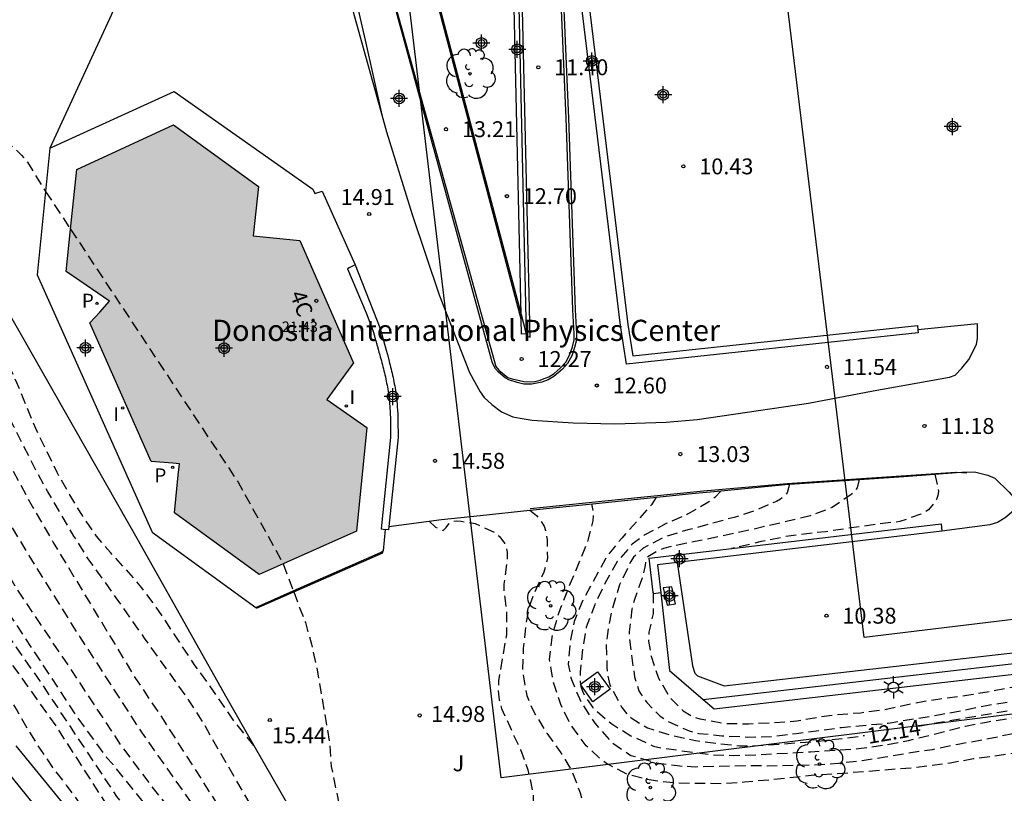
# Model space of a CAD drawing. Units: metres. Extents: x 579943 to 580298, y 4795040 to 4795291.
# Drawn here: x 580209 to 580256, y 4795186 to 4795223 of the extents above; entities that cross this region are included whole.
import ezdxf
from ezdxf.enums import TextEntityAlignment as Align

# ---------------------------------------------------------------- set-up
doc = ezdxf.new("R2010")
doc.units = ezdxf.units.M
doc.header["$MEASUREMENT"] = 0
doc.linetypes.add('TRAZOS_NORMALES', pattern=[0.75, 0.5, -0.25])
for name, color, linetype in [('020194', 31, 'TRAZOS_NORMALES'), ('020195', 30, 'TRAZOS_NORMALES'), ('020204', 9, 'Continuous'), ('020307', 24, 'Continuous'), ('020308', 9, 'Continuous'), ('050110', 4, 'Continuous'), ('060108', 9, 'Continuous'), ('060119', 9, 'Continuous'), ('060124', 9, 'Continuous'), ('060130', 9, 'Continuous'), ('060134', 9, 'Continuous'), ('060144', 9, 'Continuous'), ('060145', 9, 'Continuous'), ('070105', 6, 'Continuous'), ('070108', 9, 'Continuous'), ('080201', 9, 'Continuous'), ('080202', 9, 'Continuous'), ('080303', 9, 'Continuous'), ('080304', 9, 'Continuous'), ('080306', 9, 'Continuous'), ('080308', 9, 'Continuous'), ('100105', 3, 'Continuous'), ('100202', 3, 'Continuous'), ('100302', 7, 'Continuous'), ('120101', 1, 'Continuous'), ('210102', 4, 'Continuous'), ('210201', 9, 'Continuous'), ('210301', 9, 'Continuous'), ('250203', 9, 'Continuous'), ('270204', 9, 'Continuous'), ('270304', 9, 'Continuous'), ('990501', 21, 'Continuous'), ('C_Edificios', 5, 'Continuous'), ('C_Proyectos', 3, 'Continuous'), ('Centroides', 1, 'Continuous')]:
    doc.layers.add(name, color=color, linetype=linetype)
doc.layers.add('080111', color=7, linetype='Continuous', lineweight=30)
doc.layers.add('120108', color=7, linetype='Continuous', lineweight=30)
doc.styles.add('ARIAL', font='arial.ttf', dxfattribs={"height": 1})
doc.styles.add('ARIALI', font='ariali.ttf', dxfattribs={"height": 1})
doc.styles.add('ROMANS', font='romans__.ttf', dxfattribs={"height": 1})
doc.styles.get("Standard").update_dxf_attribs({"font": 'arial.ttf'})

# ---------------------------------------------------------------- blocks, each defined once
blk = doc.blocks.new('COTAPU')
blk.add_circle((0, 0), 0.075)
blk = doc.blocks.new('PLUVI1')
blk.add_circle((0, 0), 0.055)
blk = doc.blocks.new('ARBOL')
blk.add_circle((0, 0), 0.0587)
for centre, radius, start, end in [((-0.28, 0.855), 0.3, 359.2878, 173.6078), ((0.097, 0.97), 0.21, 23.1565, 160.4665), ((0.438, 0.881), 0.24, 301.578, 139.328), ((-0.564, 0.381), 0.532, 92.28, 254.58), ((0.656, 0.288), 0.443, 319.8556, 114.7656), ((-0.091, 0.321), 0.12, 119.14, 310.56), ((0.819, -0.249), 0.383, 235.5275, 62.0275), ((-0.556, -0.339), 0.555, 142.64, 266.54), ((-0.039, -0.384), 0.21, 189.64, 323.88), ((-0.301, -0.676), 0.45, 213.78, 295.32), ((0.299, -0.624), 0.532, 224.67, 0.24)]:
    blk.add_arc(centre, radius, start, end)
blk = doc.blocks.new('FAROLJ')
for p, q in [((0, 0.248), (0, 0.528)), ((-0.215, 0.124), (-0.458, 0.264)), ((0.215, 0.124), (0.458, 0.264)), ((-0.215, -0.124), (-0.458, -0.264)), ((0, -0.248), (0, -0.528)), ((0.215, -0.124), (0.458, -0.264))]:
    blk.add_line(p, q)
blk.add_circle((0, 0), 0.248)
blk = doc.blocks.new('PUNTO')
blk.add_circle((0, 0), 0.075)
blk = doc.blocks.new('REIND')
blk.add_circle((0, 0), 0.055)
blk = doc.blocks.new('BloquePortal')
blk.add_circle((0, 0), 0.075)
at = {"flags": 5}
blk.add_attdef('INDICE', text='', height=0.75, dxfattribs=at).set_placement((0, 0), align=Align.MIDDLE_CENTER)
blk = doc.blocks.new('Centroide')
for points in [[(0.402, 0), (-0.402, 0)], [(0, -0.402), (0, 0.402)]]:
    blk.add_lwpolyline(points)
for radius in [0.256, 0.159]:
    blk.add_circle((0, 0), radius)

msp = doc.modelspace()

# ---------------------------------------------------------------- hatches: boundary and pattern name
at = {"layer": '990501'}
msp.add_hatch(color=256, dxfattribs=at).paths.add_polyline_path([(580222.392, 4795212.149), (580221.293, 4795212.264), (580220.194, 4795212.379), (580220.443, 4795214.699), (580216.43, 4795217.619), (580211.858, 4795215.514), (580211.362, 4795210.683), (580211.999, 4795210.246), (580213.407, 4795209.28), (580212.941, 4795208.774), (580212.475, 4795208.267), (580215.368, 4795201.712), (580216.393, 4795201.635), (580216.548, 4795201.623), (580216.703, 4795201.612), (580216.647, 4795201.062), (580216.468, 4795199.295), (580220.475, 4795196.369), (580225.062, 4795198.431), (580225.554, 4795203.317), (580223.664, 4795204.637), (580224.919, 4795206.37), (580224.894, 4795206.431)], flags=0)

# ---------------------------------------------------------------- linework, layer by layer
at = {"layer": '020194', "flags": 128}
for points, elevation in [([(580220.221, 4795188.303), (580219.312, 4795189.424), (580218.075, 4795191.229), (580217.451, 4795192.066), (580215.608, 4795194.85), (580214.935, 4795195.746), (580214.203, 4795196.599), (580213.447, 4795197.41), (580212.795, 4795198.187), (580212.124, 4795199.16), (580211.528, 4795200.134), (580210.932, 4795201.194), (580209.926, 4795203.273), (580209.047, 4795205.406), (580208.556, 4795206.46), (580208.001, 4795207.458), (580205.551, 4795212.414), (580204.731, 4795213.663), (580204.124, 4795214.341), (580203.232, 4795215.09), (580202.154, 4795215.86), (580201.37, 4795216.227), (580197.598, 4795217.54), (580194.758, 4795218.693), (580190.962, 4795220.948), (580185.706, 4795223.674), (580183.96, 4795224.526), (580177.616, 4795227.287), (580175.352, 4795228.293), (580171.632, 4795229.727), (580168.853, 4795230.776), (580162.71, 4795232.831), (580161.758, 4795233.097), (580159.322, 4795233.467), (580158.853, 4795233.5), (580153.4, 4795233.389), (580151.638, 4795233.372), (580151.206, 4795233.478), (580151.01, 4795233.566), (580150.81, 4795233.678), (580150.562, 4795233.863), (580149.918, 4795234.988), (580149.615, 4795236.805), (580149.586, 4795237.287), (580149.641, 4795239.268), (580149.692, 4795243.711), (580149.643, 4795244.661), (580149.559, 4795245.497)], 15.64), ([(580227.177, 4795174.983), (580225.928, 4795176.788), (580223.803, 4795179.643), (580222.569, 4795181.466), (580221.359, 4795183.449), (580220.114, 4795185.42), (580218.408, 4795188.348), (580217.828, 4795189.389), (580217.237, 4795190.321), (580215.056, 4795193.377), (580213.721, 4795195.28), (580212.387, 4795197.139), (580211.727, 4795198.193), (580210.477, 4795200.31), (580209.951, 4795201.27), (580208.902, 4795203.337), (580208.365, 4795204.35), (580207.372, 4795206.176), (580205.142, 4795210.353), (580203.542, 4795212.823), (580202.96, 4795213.55), (580202.63, 4795213.881), (580202.277, 4795214.197), (580201.901, 4795214.492), (580201.076, 4795215.01), (580200.644, 4795215.245), (580193.868, 4795218.24), (580188.644, 4795221.127), (580185.568, 4795222.729), (580183.81, 4795223.575), (580181.267, 4795225.069), (580180.388, 4795225.459), (580179.473, 4795225.832), (580175.864, 4795227.425), (580173.886, 4795228.254), (580170.679, 4795229.507), (580168.86, 4795230.192), (580165.103, 4795231.445), (580163.242, 4795232.042), (580160.351, 4795232.671), (580159.386, 4795232.766), (580157.403, 4795232.789), (580153.502, 4795232.755), (580150.576, 4795232.417), (580150.308, 4795232.439), (580150.07, 4795232.48), (580149.692, 4795232.693), (580149.415, 4795233.121), (580149.037, 4795234.608), (580148.735, 4795236.094), (580148.609, 4795241.888), (580148.326, 4795245.166)], 16.14), ([(580147.229, 4795244.872), (580147.343, 4795243.705), (580147.362, 4795242.779), (580147.321, 4795242.3), (580147.336, 4795239.669), (580147.695, 4795235.199), (580147.766, 4795234.735), (580147.863, 4795234.281), (580148.349, 4795232.791), (580148.59, 4795232.449), (580149.062, 4795231.933), (580149.446, 4795231.74), (580149.638, 4795231.675), (580149.855, 4795231.628), (580150.063, 4795231.636), (580152.243, 4795232.073), (580153.604, 4795232.121), (580158.033, 4795232.112), (580159.987, 4795232.037), (580161.439, 4795231.762), (580163.389, 4795231.36), (580165.69, 4795230.669), (580168.929, 4795229.588), (580170.76, 4795228.89), (580174.395, 4795227.432), (580178.932, 4795225.426), (580179.877, 4795225.029), (580184.957, 4795222.018), (580185.355, 4795221.843), (580194.149, 4795217.16), (580196.371, 4795216.046), (580197.672, 4795215.337), (580198.891, 4795214.518), (580201.218, 4795212.672), (580201.924, 4795211.976), (580203.819, 4795209.673), (580205.249, 4795207.659), (580206.253, 4795206.005), (580209.751, 4795199.608), (580210.749, 4795197.892), (580214.608, 4795191.511), (580215.694, 4795189.894), (580218.931, 4795184.852), (580221.001, 4795181.48), (580221.476, 4795180.643), (580222.83, 4795178.622), (580224.619, 4795176.294), (580226.51, 4795173.982), (580226.785, 4795173.598), (580227.181, 4795172.972), (580228.464, 4795170.591), (580228.696, 4795170.19), (580228.971, 4795169.766), (580229.883, 4795168.735)], 16.64), ([(580203.536, 4795217.722), (580204.323, 4795218.098), (580204.531, 4795218.145), (580204.753, 4795218.151), (580204.955, 4795218.131), (580205.169, 4795218.076), (580206.138, 4795217.664), (580207.452, 4795217.398), (580208.068, 4795217.184), (580208.252, 4795217.075), (580208.44, 4795216.934), (580209.258, 4795216.191), (580209.532, 4795215.847), (580210.308, 4795214.591), (580210.386, 4795214.474)], 15.14), ([(580239.08, 4795195.519), (580239.074, 4795194.53), (580238.866, 4795193.65), (580238.852, 4795193.22), (580238.972, 4795192.527), (580239.325, 4795191.48), (580239.84, 4795190.584), (580240.489, 4795189.935), (580240.856, 4795189.708), (580241.281, 4795189.553), (580242.461, 4795189.348), (580243.577, 4795189.324), (580244.78, 4795189.383), (580245.862, 4795189.463), (580247.015, 4795189.663), (580247.718, 4795189.754), (580248.879, 4795189.85), (580249.975, 4795189.99), (580251.798, 4795190.385), (580253.977, 4795190.693), (580255.155, 4795190.89), (580256.202, 4795191.094), (580257.281, 4795191.251), (580259.565, 4795191.506), (580260.226, 4795191.625), (580261.528, 4795191.657), (580262.679, 4795191.727), (580264.997, 4795192.045), (580266.12, 4795192.246), (580267.569, 4795192.397), (580269.687, 4795192.706), (580270.827, 4795192.904), (580271.82, 4795193.107), (580272.999, 4795193.351), (580273.207, 4795193.427), (580274.217, 4795193.923), (580274.379, 4795194.068), (580274.52, 4795194.229), (580275.128, 4795195.088), (580275.73, 4795196.084), (580276.308, 4795197.09), (580276.904, 4795197.985), (580277.375, 4795198.656), (580278.101, 4795199.47), (580279.499, 4795201.241), (580280.226, 4795202.107), (580281.046, 4795202.979), (580281.789, 4795203.822), (580282.442, 4795204.745), (580283.053, 4795205.662), (580284.31, 4795207.694), (580284.933, 4795208.616), (580286.362, 4795210.399), (580287.089, 4795211.146), (580287.927, 4795211.906), (580288.724, 4795212.721), (580289.484, 4795213.527), (580290.114, 4795214.438), (580290.885, 4795215.265)], 11.14), ([(580210.386, 4795214.474), (580211.568, 4795212.687)], 15.14), ([(580194.942, 4795213.438), (580195.74, 4795213.137), (580198.321, 4795211.802), (580198.723, 4795211.537), (580199.383, 4795210.854), (580201.382, 4795208.106), (580204.74, 4795203.113), (580205.63, 4795201.728), (580206.804, 4795199.578), (580209.007, 4795195.713), (580211.505, 4795192), (580213.931, 4795188.323), (580215.408, 4795186.35), (580217.841, 4795183.278), (580219.099, 4795181.725), (580219.659, 4795180.929), (580220.271, 4795179.585), (580220.506, 4795179.207), (580223.022, 4795176.218), (580225.957, 4795171.633), (580227.817, 4795169.275), (580228.56, 4795168.316), (580229.291, 4795167.33), (580230.085, 4795166.398), (580230.859, 4795165.505), (580231.608, 4795164.741), (580232.516, 4795164.041), (580233.568, 4795163.591), (580234.709, 4795163.276), (580235.914, 4795162.986), (580238, 4795162.521), (580240.051, 4795162.169), (580241.138, 4795162.027), (580243.206, 4795161.863), (580246.416, 4795161.744), (580247.438, 4795161.749), (580248.599, 4795161.788), (580249.729, 4795161.782), (580250.97, 4795161.882), (580251.998, 4795161.987), (580253.025, 4795162.135), (580254.034, 4795162.236), (580256.424, 4795162.428), (580257.508, 4795162.53), (580259.855, 4795162.834), (580262.071, 4795163.319), (580263.147, 4795163.607), (580264.136, 4795163.918), (580264.277, 4795163.939)], 17.64), ([(580193.978, 4795212.946), (580195.89, 4795212.145), (580197.353, 4795211.272), (580198.557, 4795210.303), (580199.713, 4795208.981), (580200.479, 4795207.791), (580201.271, 4795206.691), (580203.922, 4795202.402), (580204.947, 4795200.832), (580205.424, 4795199.957), (580208.318, 4795195.039), (580211.297, 4795190.523), (580211.835, 4795189.685), (580213.27, 4795187.735), (580213.555, 4795187.41), (580217.584, 4795182.412), (580218.737, 4795180.827), (580218.975, 4795180.433), (580219.418, 4795179.566), (580219.931, 4795178.789), (580221.604, 4795177.008), (580222.069, 4795176.444), (580223.339, 4795174.337), (580224.772, 4795172.313), (580226.61, 4795169.995), (580227.162, 4795169.35), (580228.637, 4795167.479), (580229.439, 4795166.591), (580230.191, 4795165.701), (580230.992, 4795164.798), (580231.816, 4795164.087), (580232.772, 4795163.495), (580233.895, 4795162.97), (580234.929, 4795162.639), (580236.021, 4795162.366), (580237.067, 4795162.131), (580238.101, 4795161.928), (580240.29, 4795161.439), (580241.391, 4795161.257), (580242.583, 4795161.094), (580243.745, 4795161.037), (580247.056, 4795160.916), (580249.421, 4795160.911), (580250.483, 4795160.94), (580251.617, 4795161.017), (580253.793, 4795161.241), (580254.957, 4795161.384), (580257.25, 4795161.612), (580258.388, 4795161.607), (580258.796, 4795161.49), (580258.834, 4795161.43)], 18.14), ([(580192.951, 4795212.421), (580194.07, 4795211.598), (580197.43, 4795209.558), (580197.802, 4795209.273), (580198.135, 4795208.935), (580198.43, 4795208.558), (580201.337, 4795203.326), (580203.759, 4795199.187), (580210.905, 4795189.179), (580214.414, 4795183.703), (580215.078, 4795182.876), (580215.706, 4795181.99), (580216.443, 4795181.066), (580217.149, 4795180.212), (580218.537, 4795178.426), (580219.998, 4795176.61), (580221.455, 4795174.606), (580222.196, 4795173.637), (580222.893, 4795172.689), (580225.369, 4795169.07), (580226.751, 4795167.305), (580227.469, 4795166.455), (580227.57, 4795166.276), (580227.797, 4795165.712), (580227.796, 4795165.71)], 19.14), ([(580193.47, 4795212.686), (580194.46, 4795212.002), (580197.019, 4795210.452), (580197.419, 4795210.163), (580198.533, 4795209.211), (580198.863, 4795208.869), (580199.449, 4795208.117), (580201.435, 4795204.661), (580202.484, 4795203.037), (580204.09, 4795200.342), (580206.159, 4795196.955), (580210.153, 4795191.289), (580213.742, 4795185.889), (580216.787, 4795182.032), (580218.246, 4795180.096), (580218.77, 4795179.293), (580219.972, 4795177.719), (580220.801, 4795176.809), (580224.187, 4795171.984), (580225.677, 4795170.013), (580226.295, 4795169.349), (580227.405, 4795167.899), (580228.753, 4795166.178), (580229.535, 4795165.297), (580230.35, 4795164.493), (580231.192, 4795163.794), (580231.578, 4795163.549), (580232.603, 4795163.094), (580234.719, 4795162.322), (580236.952, 4795161.405), (580237.782, 4795161.107), (580238.434, 4795160.944), (580239.554, 4795160.772), (580240.651, 4795160.632), (580241.814, 4795160.524), (580242.831, 4795160.348), (580242.937, 4795160.167)], 18.64), ([(580211.568, 4795212.687), (580219.472, 4795200.739), (580221.551, 4795196.996), (580221.598, 4795196.873)], 15.14), ([(580248.792, 4795200.864), (580248.705, 4795200.47), (580248.571, 4795200.301), (580248.426, 4795200.155), (580247.531, 4795199.539), (580246.481, 4795199.152), (580245.423, 4795198.889), (580243.31, 4795198.405), (580242.156, 4795198.155), (580239.972, 4795197.714), (580239.554, 4795197.601), (580239.367, 4795197.523), (580238.815, 4795197.212), (580238.721, 4795197.029), (580238.7, 4795196.807), (580238.55, 4795196.197), (580238.17, 4795195.156), (580238.069, 4795194.735), (580237.942, 4795193.661), (580237.946, 4795193.429), (580238.188, 4795191.542), (580238.397, 4795190.882), (580238.504, 4795190.713), (580238.767, 4795190.329), (580239.397, 4795189.687), (580239.778, 4795189.427), (580240.776, 4795188.988), (580241.211, 4795188.873), (580242.322, 4795188.763), (580243.535, 4795188.698), (580244.686, 4795188.73), (580245.819, 4795188.864), (580247.958, 4795189.153), (580250.166, 4795189.357), (580252.62, 4795189.763), (580253.702, 4795189.964), (580254.895, 4795190.208), (580257.058, 4795190.561), (580258.099, 4795190.686), (580260.415, 4795190.874), (580261.471, 4795191.004), (580262.678, 4795191.201), (580264.748, 4795191.419), (580265.903, 4795191.558), (580268.095, 4795191.908), (580269.181, 4795192.107), (580270.258, 4795192.266), (580272.392, 4795192.538), (580273.59, 4795192.774), (580274.585, 4795193.098), (580274.816, 4795193.225), (580275.737, 4795193.899), (580275.868, 4795194.068), (580276.477, 4795195.044), (580277.059, 4795196.003), (580277.592, 4795196.96), (580278.76, 4795198.831), (580279.431, 4795199.616), (580280.146, 4795200.402), (580280.925, 4795201.304), (580282.952, 4795204.017), (580284.023, 4795205.869), (580284.636, 4795206.865), (580285.389, 4795207.725), (580286.956, 4795209.368), (580287.773, 4795210.171), (580288.14, 4795210.471), (580288.344, 4795210.594), (580288.541, 4795210.685), (580288.738, 4795210.77)], 11.64), ([(580235.651, 4795191.159), (580235.665, 4795191.09), (580235.739, 4795190.867), (580235.842, 4795190.648), (580236.221, 4795190.087), (580237.12, 4795189.316), (580238.02, 4795188.76), (580239.087, 4795188.275), (580239.537, 4795188.175), (580241.763, 4795187.872), (580242.859, 4795187.829), (580244.091, 4795187.87), (580246.505, 4795188), (580248.768, 4795188.154), (580249.933, 4795188.314), (580251.133, 4795188.536), (580253.817, 4795189.212), (580254.807, 4795189.409), (580255.879, 4795189.584), (580256.89, 4795189.724), (580258.012, 4795189.831), (580259.066, 4795189.991), (580260.068, 4795190.111), (580263.329, 4795190.463), (580265.701, 4795190.773), (580267.866, 4795190.944), (580269.008, 4795191.072), (580270.153, 4795191.236), (580272.422, 4795191.597), (580273.566, 4795191.815), (580275.844, 4795192.112), (580276.878, 4795192.279), (580277.508, 4795192.454), (580278.614, 4795193.005), (580278.999, 4795193.308), (580279.35, 4795193.68), (580279.943, 4795194.553), (580280.571, 4795195.575), (580281.067, 4795196.461), (580281.582, 4795197.503), (580281.857, 4795198.6), (580282.226, 4795199.703), (580282.707, 4795200.811), (580283.285, 4795201.874), (580283.927, 4795202.835), (580284.818, 4795203.668), (580285.114, 4795203.859)], 12.64), ([(580252.374, 4795201.121), (580252.542, 4795200.312), (580252.517, 4795200.11), (580252.448, 4795199.921), (580252.344, 4795199.749), (580252.07, 4795199.43), (580251.898, 4795199.317), (580251.714, 4795199.223), (580250.714, 4795198.875), (580249.614, 4795198.746), (580247.21, 4795198.399), (580245.457, 4795198.19), (580244.179, 4795197.933), (580242.78, 4795197.602)], 11.14), ([(580242.276, 4795200.335), (580241.981, 4795200.014), (580241.652, 4795199.77), (580240.691, 4795199.219), (580239.682, 4795198.779), (580238.652, 4795198.227), (580238.085, 4795197.811), (580237.375, 4795196.984), (580236.807, 4795195.981), (580236.313, 4795194.951), (580235.917, 4795193.896), (580235.741, 4795192.849), (580235.626, 4795191.76), (580235.622, 4795191.301), (580235.643, 4795191.199)], 12.64), ([(580239.222, 4795200.031), (580238.999, 4795199.673), (580237.588, 4795198.09), (580236.859, 4795197.197), (580235.755, 4795195.162), (580235.343, 4795194.151), (580235.167, 4795193.295), (580235.061, 4795192.134), (580235.188, 4795191.495), (580235.652, 4795190.375), (580236.311, 4795189.36), (580237.09, 4795188.463), (580238.019, 4795187.834), (580239.233, 4795187.488), (580240.333, 4795187.333), (580241.056, 4795187.298), (580243.422, 4795187.359), (580244.451, 4795187.346), (580246.693, 4795187.392), (580247.817, 4795187.464), (580248.94, 4795187.593), (580250.033, 4795187.762), (580251.105, 4795187.949), (580252.253, 4795188.114), (580253.471, 4795188.368), (580254.632, 4795188.575), (580257.878, 4795189.233), (580259.028, 4795189.423), (580263.51, 4795190.011), (580264.701, 4795190.112), (580265.738, 4795190.247), (580266.866, 4795190.42), (580268.968, 4795190.713), (580270.175, 4795190.855), (580271.29, 4795190.945), (580272.451, 4795191.016), (580273.623, 4795191.14), (580274.296, 4795191.241), (580276.6, 4795191.468), (580277.663, 4795191.63), (580278.698, 4795191.848), (580278.846, 4795191.907)], 13.14), ([(580233.253, 4795199.411), (580233.561, 4795199.164), (580233.702, 4795199.011), (580233.931, 4795198.66), (580233.99, 4795198.461), (580234.063, 4795198.028), (580234.079, 4795197.139), (580233.914, 4795196.488), (580233.44, 4795195.483), (580233.216, 4795194.869), (580233.06, 4795194.012), (580232.942, 4795192.888), (580232.906, 4795191.803), (580233.102, 4795190.657), (580233.438, 4795189.885), (580234.045, 4795188.881), (580234.679, 4795188.006), (580235.234, 4795187.106), (580235.623, 4795186.071), (580236.225, 4795183.87), (580236.677, 4795182.908), (580236.909, 4795182.48)], 14.14), ([(580278.031, 4795190.354), (580277.154, 4795190.418), (580275.932, 4795190.409), (580273.725, 4795190.185), (580270.278, 4795189.96), (580269.138, 4795189.826), (580267.956, 4795189.721), (580265.55, 4795189.403), (580264.639, 4795189.229), (580263.587, 4795189.072), (580261.348, 4795188.69), (580260.088, 4795188.482), (580259.222, 4795188.357), (580259.014, 4795188.313), (580254.194, 4795187.663), (580253.095, 4795187.47), (580251.257, 4795187.233), (580247.743, 4795186.957), (580246.676, 4795186.891), (580244.557, 4795186.671), (580243.39, 4795186.565), (580242.328, 4795186.489), (580240.141, 4795186.522), (580238.974, 4795186.655), (580237.882, 4795186.925), (580236.863, 4795187.45), (580236.495, 4795187.744), (580235.913, 4795188.286), (580235.199, 4795189.248), (580234.717, 4795190.231), (580234.36, 4795191.273), (580234.181, 4795192.357), (580234.3, 4795193.421), (580234.613, 4795194.545), (580234.691, 4795194.766), (580235.129, 4795195.86), (580235.966, 4795197.869), (580236.243, 4795198.907), (580236.254, 4795199.307), (580236.184, 4795199.718)], 13.64), ([(580242.78, 4795197.602), (580242.777, 4795197.601)], 11.14), ([(580221.598, 4795196.873), (580222.083, 4795195.601)], 15.14), ([(580222.083, 4795195.601), (580222.1, 4795195.556)], 15.14), ([(580222.1, 4795195.556), (580222.652, 4795194.108), (580222.94, 4795193.082), (580223.19, 4795191.963), (580223.809, 4795188.336), (580223.877, 4795187.304), (580224.687, 4795183.348), (580224.741, 4795183.144), (580225.131, 4795182.132), (580225.294, 4795181.517), (580225.359, 4795181.02)], 15.14), ([(580239.08, 4795195.522), (580239.08, 4795195.519)], 11.14), ([(580235.643, 4795191.199), (580235.651, 4795191.159)], 12.64), ([(580220.223, 4795188.301), (580220.221, 4795188.303)], 15.64)]:
    msp.add_lwpolyline(points, dxfattribs=dict(at, elevation=elevation))
at = {"layer": '020195', "flags": 128}
for points, elevation in [([(580251.603, 4795189.22), (580255.498, 4795189.89), (580256.399, 4795190.023), (580257.496, 4795190.29), (580259.58, 4795190.469), (580261.736, 4795190.753), (580262.752, 4795190.864), (580263.816, 4795191.001), (580265.481, 4795191.238), (580266.596, 4795191.377), (580267.642, 4795191.478), (580268.786, 4795191.56), (580269.221, 4795191.632), (580270.329, 4795191.934), (580271.446, 4795192.14), (580272.585, 4795192.263), (580274.844, 4795192.632), (580275.867, 4795192.844), (580276.872, 4795193.213), (580277.497, 4795193.589), (580277.672, 4795193.74), (580278.461, 4795194.639), (580278.588, 4795194.854), (580279.347, 4795196.487), (580279.853, 4795197.447), (580280.408, 4795198.451), (580280.881, 4795199.372), (580281.883, 4795201.152), (580282.512, 4795202.164), (580283.128, 4795203.106), (580284.38, 4795205.079), (580285.032, 4795205.941), (580285.655, 4795206.694), (580286.408, 4795207.211), (580286.616, 4795207.216), (580286.862, 4795207.192)], 12.14), ([(580245.504, 4795200.636), (580245.398, 4795200.23), (580245.263, 4795200.062), (580245.09, 4795199.938), (580244.889, 4795199.83), (580243.855, 4795199.381), (580242.893, 4795199.075), (580240.712, 4795198.48), (580239.599, 4795198.154), (580238.606, 4795197.618), (580238.15, 4795197.193), (580238.012, 4795196.985), (580237.484, 4795195.889), (580237.116, 4795194.673), (580236.909, 4795193.568), (580236.86, 4795193.08), (580236.886, 4795191.991), (580236.931, 4795191.568), (580237.034, 4795191.152), (580237.591, 4795190.102), (580237.848, 4795189.774), (580238.04, 4795189.601), (580238.808, 4795189.128), (580239.985, 4795188.765), (580241.073, 4795188.542), (580242.082, 4795188.396), (580243.159, 4795188.284), (580243.633, 4795188.279), (580246.679, 4795188.478), (580248.784, 4795188.729), (580249.043, 4795188.776)], 12.14), ([(580267.414, 4795167.836), (580266.793, 4795167.218), (580265.154, 4795165.726), (580264.417, 4795165.29), (580263.446, 4795164.764), (580262.443, 4795164.398), (580261.807, 4795164.235), (580260.804, 4795164.033), (580259.139, 4795163.818), (580258.006, 4795163.758), (580257.581, 4795163.718), (580256.906, 4795163.587), (580254.884, 4795163.276), (580253.826, 4795163.156), (580252.72, 4795163.135), (580251.551, 4795163.076), (580249.535, 4795162.807), (580248.346, 4795162.665), (580247.429, 4795162.609), (580246.324, 4795162.613), (580244.923, 4795162.525), (580243.734, 4795162.587), (580241.497, 4795162.882), (580240.363, 4795162.998), (580239.284, 4795163.13), (580236.959, 4795163.512), (580235.957, 4795163.7), (580234.978, 4795163.919), (580233.919, 4795164.266), (580232.779, 4795164.791), (580231.792, 4795165.477), (580230.928, 4795166.322), (580230.216, 4795167.201), (580229.598, 4795168.173), (580228.434, 4795169.936), (580228.095, 4795170.416), (580226.361, 4795172.682), (580224.087, 4795175.761), (580223.573, 4795176.572), (580221.525, 4795179.227), (580221.248, 4795179.559), (580220.995, 4795179.919), (580220.351, 4795181.155), (580220.101, 4795181.574), (580214.964, 4795188.878), (580212, 4795193.456), (580209.606, 4795197.276), (580208.618, 4795198.93), (580208.22, 4795199.651)], 17.14), ([(580228.504, 4795198.9), (580228.796, 4795198.615), (580229.154, 4795198.452), (580229.297, 4795198.595), (580229.428, 4795198.771), (580229.588, 4795198.899), (580229.8, 4795198.911), (580230.003, 4795198.896), (580230.662, 4795198.785), (580231.631, 4795198.338), (580231.797, 4795198.19), (580231.932, 4795198.035), (580232.048, 4795197.861), (580232.137, 4795197.652), (580232.183, 4795197.437), (580232.187, 4795197.224), (580232.065, 4795196.15), (580232.027, 4795195.923), (580232.021, 4795195.486), (580232.077, 4795195.271), (580232.143, 4795194.618), (580232.144, 4795193.522), (580231.769, 4795191.352), (580231.755, 4795190.88), (580231.808, 4795190.462), (580231.91, 4795190.049), (580232.802, 4795188.105), (580233.163, 4795187.144), (580233.403, 4795186.033), (580233.414, 4795184.889), (580233.466, 4795183.778), (580233.599, 4795182.912), (580233.751, 4795182.087)], 14.64), ([(580204.323, 4795196.177), (580204.946, 4795195.409), (580206.304, 4795193.632), (580207.734, 4795191.855), (580208.406, 4795190.939), (580209.048, 4795189.938), (580209.58, 4795189.006), (580210.132, 4795188.122), (580210.716, 4795187.262), (580211.366, 4795186.428), (580212.055, 4795185.474), (580213.332, 4795183.505), (580214.012, 4795182.612), (580214.751, 4795181.705), (580215.519, 4795180.859), (580216.209, 4795179.975), (580216.849, 4795179.195), (580218.365, 4795177.04), (580218.325, 4795176.867)], 19.64)]:
    msp.add_lwpolyline(points, dxfattribs=dict(at, elevation=elevation))
at = {"layer": '050110', "flags": 128}
for points in [[(580235.643, 4795191.199), (580236.45, 4795191.777)], [(580236.45, 4795191.777), (580237.038, 4795190.956), (580236.217, 4795190.368), (580235.651, 4795191.159)], [(580235.651, 4795191.159), (580235.629, 4795191.189), (580235.643, 4795191.199)]]:
    msp.add_lwpolyline(points, dxfattribs=at)
at = {"layer": '060108', "flags": 128}
msp.add_lwpolyline([(580215.655, 4795178.387), (580211.407, 4795183.583), (580208.214, 4795187.505)], dxfattribs=at)
at = {"layer": '060119', "flags": 128}
for points in [[(580224.299, 4795225.467), (580224.295, 4795225.167), (580226.264, 4795218.089)], [(580226.264, 4795218.089), (580226.489, 4795217.28), (580227.687, 4795213.383), (580228.963, 4795209.582), (580230.402, 4795205.917), (580230.903, 4795204.999), (580231.092, 4795204.739), (580231.452, 4795204.402), (580231.919, 4795204.063), (580232.441, 4795203.82), (580232.794, 4795203.761), (580233.36, 4795203.668), (580235.299, 4795203.544), (580237.26, 4795203.495), (580239.694, 4795203.579), (580241.153, 4795203.698), (580246.405, 4795204.471), (580249.466, 4795205.052), (580253.056, 4795205.695), (580253.336, 4795205.798)], [(580253.392, 4795201.197), (580253.363, 4795201.199), (580245.403, 4795200.664), (580241.443, 4795200.315), (580237.557, 4795199.922), (580233.263, 4795199.482)], [(580253.877, 4795201.17), (580253.392, 4795201.197)]]:
    msp.add_lwpolyline(points, dxfattribs=at)
at = {"layer": '060124', "flags": 128}
for points in [[(580223.439, 4795214.488), (580225.01, 4795211.008)], [(580225.01, 4795211.008), (580224.723, 4795210.865), (580224.636, 4795210.821), (580225.523, 4795208.735), (580225.843, 4795207.897), (580225.854, 4795207.857), (580225.865, 4795207.817), (580225.877, 4795207.778), (580225.888, 4795207.738), (580225.899, 4795207.698), (580225.91, 4795207.658), (580225.922, 4795207.618), (580225.933, 4795207.578), (580225.944, 4795207.539), (580225.955, 4795207.499), (580225.966, 4795207.459), (580225.978, 4795207.419), (580225.989, 4795207.379), (580226, 4795207.339), (580226.011, 4795207.299), (580226.022, 4795207.26), (580226.033, 4795207.22), (580226.044, 4795207.18), (580226.056, 4795207.14), (580226.067, 4795207.1), (580226.078, 4795207.06), (580226.089, 4795207.02), (580226.126, 4795206.886), (580226.163, 4795206.751), (580226.189, 4795206.657), (580226.215, 4795206.562), (580226.24, 4795206.468), (580226.265, 4795206.373), (580226.29, 4795206.278), (580226.314, 4795206.183), (580226.338, 4795206.088), (580226.362, 4795205.993), (580226.385, 4795205.898), (580226.407, 4795205.802), (580226.429, 4795205.707), (580226.45, 4795205.611), (580226.47, 4795205.516), (580226.489, 4795205.42), (580226.507, 4795205.324), (580226.525, 4795205.228), (580226.542, 4795205.132), (580226.557, 4795205.035), (580226.572, 4795204.939), (580226.585, 4795204.842), (580226.606, 4795204.672), (580226.624, 4795204.5), (580226.631, 4795204.426), (580226.637, 4795204.351), (580226.643, 4795204.277), (580226.648, 4795204.202), (580226.652, 4795204.128), (580226.656, 4795204.053), (580226.66, 4795203.978), (580226.663, 4795203.903), (580226.666, 4795203.828), (580226.668, 4795203.753), (580226.67, 4795203.678), (580226.671, 4795203.603), (580226.672, 4795203.528), (580226.673, 4795203.453), (580226.674, 4795203.378), (580226.674, 4795203.303), (580226.675, 4795203.228), (580226.675, 4795203.153), (580226.675, 4795203.078), (580226.675, 4795203.002), (580226.675, 4795202.927), (580226.675, 4795202.852), (580226.224, 4795198.536), (580226.412, 4795198.508)], [(580226.412, 4795198.508), (580226.325, 4795197.498)], [(580222.1, 4795195.556), (580226.317, 4795197.408), (580226.325, 4795197.498)], [(580220.352, 4795194.788), (580222.1, 4795195.556)]]:
    msp.add_lwpolyline(points, dxfattribs=at)
at = {"layer": '060130', "flags": 128}
for points in [[(580221.176, 4795229.657), (580221.685, 4795228.905), (580222.148, 4795228.33), (580222.528, 4795227.938), (580222.877, 4795227.644), (580223.217, 4795227.414), (580223.621, 4795227.172), (580223.971, 4795226.91), (580224.107, 4795226.747), (580224.389, 4795226.196), (580224.562, 4795225.582), (580225.468, 4795221.614), (580226.264, 4795218.089)], [(580253.336, 4795205.798), (580253.652, 4795206.126), (580253.969, 4795206.539), (580254.233, 4795207.028), (580254.333, 4795207.262), (580254.391, 4795207.519), (580254.38, 4795208.216), (580251.57, 4795207.939)], [(580245.504, 4795200.636), (580250.906, 4795201.011), (580253.392, 4795201.197)], [(580253.392, 4795201.197), (580253.653, 4795201.217), (580254.243, 4795201.219), (580254.873, 4795201.07), (580255.203, 4795200.926), (580255.879, 4795200.272), (580256.343, 4795199.73), (580256.091, 4795199.39), (580255.69, 4795199.053), (580255.322, 4795198.834), (580254.967, 4795198.721), (580252.709, 4795198.417)], [(580233.253, 4795199.411), (580236.365, 4795199.737), (580240.905, 4795200.205), (580242.276, 4795200.335)], [(580242.276, 4795200.335), (580245.306, 4795200.622), (580245.504, 4795200.636)], [(580226.588, 4795198.65), (580229.086, 4795198.976), (580230.9, 4795199.164), (580233.253, 4795199.411)]]:
    msp.add_lwpolyline(points, dxfattribs=at)
at = {"layer": '060134', "flags": 128}
msp.add_lwpolyline([(580240.21, 4795196.947), (580240.933, 4795192.066), (580241.045, 4795191.71), (580241.172, 4795191.59), (580242.426, 4795191.115), (580272.56, 4795194.564), (580271.252, 4795205.575), (580270.57, 4795210.785)], dxfattribs=at)
at = {"layer": '060144', "flags": 128}
for points in [[(580225.391, 4795228.654), (580231.637, 4795206.206), (580231.785, 4795206.032), (580232.219, 4795205.682), (580232.411, 4795205.626), (580232.966, 4795205.489), (580233.427, 4795205.472), (580233.739, 4795205.553), (580233.849, 4795205.597), (580234.149, 4795205.718), (580234.398, 4795205.875), (580234.68, 4795206.118), (580234.942, 4795206.414), (580235.129, 4795206.743), (580235.263, 4795207.127), (580235.343, 4795207.469), (580235.347, 4795207.737), (580235.278, 4795208.874), (580234.962, 4795217.925), (580234.245, 4795234.72)], [(580233.076, 4795207.74), (580233.105, 4795207.631), (580233.267, 4795207.584), (580232.631, 4795234.477)], [(580218.295, 4795232.353), (580226.487, 4795230.334), (580226.752, 4795230.18), (580227.027, 4795229.93), (580227.226, 4795229.627), (580227.423, 4795229.152), (580229.198, 4795222.352), (580232.833, 4795208.655)], [(580232.833, 4795208.655), (580233.076, 4795207.74)]]:
    msp.add_lwpolyline(points, dxfattribs=at)
at = {"layer": '060145', "flags": 128}
msp.add_lwpolyline([(580210.591, 4795216.517), (580216.462, 4795219.185), (580223.01, 4795214.574), (580223.093, 4795214.369), (580223.439, 4795214.488)], dxfattribs=at)
at = {"layer": '070105', "flags": 128}
for points in [[(580234.645, 4795234.768), (580237.872, 4795208.182), (580238.108, 4795206.699), (580251.549, 4795208.14), (580251.57, 4795207.939)], [(580232.833, 4795208.655), (580232.258, 4795234.198), (580231.583, 4795234.125), (580231.532, 4795234.341)], [(580232.475, 4795234.444), (580233.076, 4795207.74)], [(580251.57, 4795207.939), (580251.586, 4795207.792), (580237.815, 4795206.316), (580237.525, 4795208.133), (580234.382, 4795234.036)], [(580234.789, 4795206.079), (580234.382, 4795205.732), (580234.117, 4795205.57), (580233.814, 4795205.465), (580233.341, 4795205.364), (580232.966, 4795205.37), (580232.657, 4795205.45), (580232.262, 4795205.573), (580232.092, 4795205.672), (580231.774, 4795205.934), (580231.626, 4795206.087), (580231.491, 4795206.357), (580225.391, 4795228.654)], [(580241.434, 4795190.469), (580241.952, 4795190.025), (580272.982, 4795193.622), (580290.859, 4795219.571)], [(580232.838, 4795208.443), (580232.833, 4795208.655)], [(580233.076, 4795207.74), (580232.854, 4795207.735), (580232.838, 4795208.443)], [(580252.709, 4795198.417), (580240.21, 4795196.947)], [(580242.78, 4795197.602), (580252.668, 4795198.765), (580252.709, 4795198.417)], [(580239.08, 4795195.519), (580238.888, 4795197.144), (580242.78, 4795197.602)], [(580240.21, 4795196.947), (580239.277, 4795196.837), (580239.433, 4795195.514)], [(580239.433, 4795195.514), (580239.086, 4795195.468), (580239.08, 4795195.519)], [(580239.433, 4795195.514), (580239.838, 4795191.839), (580241.434, 4795190.469)], [(580241.434, 4795190.469), (580272.963, 4795194.123), (580273.141, 4795194.381)]]:
    msp.add_lwpolyline(points, dxfattribs=at)
at = {"layer": '070108', "flags": 128}
for points in [[(580202.518, 4795219.547), (580205.254, 4795214.643), (580209.235, 4795207.704), (580214.76, 4795197.975), (580218.874, 4795190.646), (580220.221, 4795188.303)], [(580218.325, 4795176.867), (580212.262, 4795184.284), (580211.882, 4795184.751), (580209.003, 4795188.286)], [(580220.221, 4795188.303), (580224.475, 4795180.906)]]:
    msp.add_lwpolyline(points, dxfattribs=at)
at = {"layer": '080111', "flags": 128}
for points in [[(580211.858, 4795215.514), (580216.43, 4795217.619), (580220.443, 4795214.699), (580220.194, 4795212.379), (580221.293, 4795212.264), (580222.392, 4795212.149), (580224.894, 4795206.431), (580224.919, 4795206.37), (580223.664, 4795204.637), (580225.554, 4795203.317), (580225.062, 4795198.431), (580221.598, 4795196.873)], [(580211.568, 4795212.687), (580211.858, 4795215.514)], [(580221.598, 4795196.873), (580220.475, 4795196.369), (580216.468, 4795199.295), (580216.647, 4795201.062), (580216.703, 4795201.612), (580216.548, 4795201.623), (580216.393, 4795201.635), (580215.368, 4795201.712), (580212.475, 4795208.267), (580212.941, 4795208.774), (580213.407, 4795209.28), (580211.999, 4795210.246), (580211.362, 4795210.683), (580211.568, 4795212.687)]]:
    msp.add_lwpolyline(points, dxfattribs=at)
at = {"layer": '100105', "flags": 128}
for points in [[(580234.382, 4795234.036), (580235.07, 4795217.929), (580235.385, 4795208.879), (580235.455, 4795207.739), (580235.45, 4795207.456), (580235.366, 4795207.097), (580235.227, 4795206.698), (580235.03, 4795206.351), (580234.789, 4795206.079)], [(580232.838, 4795208.443), (580229.158, 4795222.344), (580227.389, 4795229.143), (580227.195, 4795229.61), (580227.002, 4795229.904), (580226.735, 4795230.146), (580226.48, 4795230.293), (580220.696, 4795231.71), (580217.91, 4795232.383)], [(580214.992, 4795226.082), (580210.591, 4795216.517)], [(580210.591, 4795216.517), (580210.386, 4795214.474)], [(580210.386, 4795214.474), (580209.99, 4795210.539), (580215.427, 4795198.375), (580220.311, 4795194.818), (580222.083, 4795195.601)], [(580225.01, 4795211.008), (580226.181, 4795207.99), (580226.202, 4795207.915), (580226.214, 4795207.876), (580226.226, 4795207.831), (580226.247, 4795207.755), (580226.259, 4795207.715), (580226.327, 4795207.472), (580226.338, 4795207.432), (580226.464, 4795206.979), (580226.554, 4795206.653), (580226.63, 4795206.366), (580226.654, 4795206.269), (580226.678, 4795206.174), (580226.703, 4795206.077), (580226.726, 4795205.979), (580226.749, 4795205.881), (580226.771, 4795205.784), (580226.793, 4795205.685), (580226.814, 4795205.586), (580226.852, 4795205.389), (580226.87, 4795205.291), (580226.888, 4795205.189), (580226.904, 4795205.089), (580226.933, 4795204.887), (580226.955, 4795204.712), (580226.973, 4795204.535), (580226.98, 4795204.457), (580226.987, 4795204.379), (580226.993, 4795204.303), (580227.002, 4795204.147), (580227.006, 4795204.072), (580227.01, 4795203.994), (580227.014, 4795203.917), (580227.017, 4795203.84), (580227.019, 4795203.762), (580227.022, 4795203.608), (580227.023, 4795203.533), (580227.024, 4795203.458), (580227.025, 4795203.38), (580227.025, 4795203.305), (580227.026, 4795203.23), (580227.026, 4795203.153), (580227.026, 4795203.078), (580227.026, 4795203.002), (580227.026, 4795202.927), (580227.026, 4795202.848), (580226.588, 4795198.65)], [(580226.588, 4795198.65), (580226.571, 4795198.484), (580226.412, 4795198.508)], [(580222.083, 4795195.601), (580226.205, 4795197.423), (580226.325, 4795197.498)]]:
    msp.add_lwpolyline(points, dxfattribs=at)
at = {"layer": '120101'}
msp.add_lwpolyline([(580281.795, 4795192.997), (580231.9, 4795186.778), (580226.532, 4795231.967), (580224.079, 4795231.975), (580224.953, 4795248.694), (580244.887, 4795247.652), (580244.883, 4795246.363), (580263.33, 4795248.35), (580264.239, 4795247.421), (580267.762, 4795247.806), (580275.6, 4795238.163), (580281.618, 4795235.567), (580285.259, 4795230.31), (580288.811, 4795221.666), (580289.5, 4795219.562), (580289.478, 4795213.253), (580288.244, 4795206.439), (580281.795, 4795192.997)], close=True, dxfattribs=at)
at = {"layer": '120108'}
msp.add_lwpolyline([(580269.213, 4795195.847), (580249.036, 4795193.4), (580242.677, 4795245.855), (580262.72, 4795248.285), (580269.213, 4795195.847)], close=True, dxfattribs=at)
at = {"layer": '210102', "flags": 128}
msp.add_lwpolyline([(580240.13, 4795194.985), (580239.95, 4795195.797), (580239.552, 4795195.74), (580239.732, 4795194.928), (580240.13, 4795194.985)], dxfattribs=at)

# ---------------------------------------------------------------- block references
at = {"layer": '020204', "rotation": 359.9987685839998}
for p in [(580233.648, 4795220.336, 11.395), (580229.294, 4795217.41, 13.206), (580240.499, 4795215.654, 10.429), (580232.167, 4795214.247, 12.703), (580225.664, 4795213.403, 14.906), (580232.863, 4795206.555, 12.267), (580247.28, 4795206.182, 11.54), (580236.415, 4795205.303, 12.602), (580251.879, 4795203.393, 11.176), (580240.358, 4795202.064, 13.031), (580228.771, 4795201.745, 14.583), (580247.255, 4795194.43, 10.384), (580220.976, 4795189.502, 15.435), (580228.052, 4795189.72, 14.975)]:
    msp.add_blockref('COTAPU', p, dxfattribs=at)
at = {"layer": '080201', "rotation": 359.9987685839998}
msp.add_blockref('PUNTO', (580223.787, 4795207.983, 21.427), dxfattribs=at)
at = {"layer": '080202'}
msp.add_blockref('BloquePortal', (580223.171, 4795209.305), dxfattribs=at)
at = {"layer": '100202', "rotation": 359.9987685839998}
for p in [(580230.427, 4795220.029), (580234.232, 4795194.897), (580246.929, 4795187.419), (580238.939, 4795186.316)]:
    msp.add_blockref('ARBOL', p, dxfattribs=at)
at = {"layer": '210201', "rotation": 359.9987685839998}
for p in [(580212.813, 4795209.178, 15.181), (580216.39, 4795201.435, 15.163)]:
    msp.add_blockref('PLUVI1', p, dxfattribs=at)
at = {"layer": '250203', "rotation": 359.9987685839998}
msp.add_blockref('FAROLJ', (580250.418, 4795191.048), dxfattribs=at)
at = {"layer": '270204', "rotation": 359.9987685839998}
for p in [(580214.029, 4795204.248, 15.163), (580224.59, 4795204.337, 15.152)]:
    msp.add_blockref('REIND', p, dxfattribs=at)
at = {"layer": 'C_Edificios', "rotation": 359.9987685839998}
msp.add_blockref('Centroide', (580218.817, 4795207.062), dxfattribs=at)
at = {"layer": 'C_Proyectos', "rotation": 359.9987685839998}
msp.add_blockref('Centroide', (580239.547, 4795219.039), dxfattribs=at)
at = {"layer": 'Centroides', "rotation": 359.9987685839998}
for p in [(580230.966, 4795221.482), (580232.656, 4795221.182), (580236.176, 4795220.632), (580227.077, 4795218.862), (580253.206, 4795217.531), (580212.267, 4795207.082), (580218.817, 4795207.062), (580226.776, 4795204.782), (580240.316, 4795197.122), (580239.846, 4795195.362), (580236.326, 4795191.072)]:
    msp.add_blockref('Centroide', p, dxfattribs=at)

# ---------------------------------------------------------------- texts
at = {"layer": '020307', "style": 'ARIALI'}
msp.add_text('12.14', height=0.75, rotation=9.5898, dxfattribs=at).set_placement((580249.24, 4795188.372))
at = {"layer": '020308', "style": 'ARIAL'}
for s, p in [('11.40', (580234.398, 4795219.961)), ('13.21', (580230.044, 4795217.035)), ('10.43', (580241.249, 4795215.279)), ('14.91', (580224.317, 4795213.833)), ('12.70', (580232.917, 4795213.872)), ('12.27', (580233.613, 4795206.18)), ('11.54', (580248.03, 4795205.807)), ('12.60', (580237.165, 4795204.928)), ('11.18', (580252.628, 4795203.018)), ('14.58', (580229.521, 4795201.37)), ('13.03', (580241.108, 4795201.689)), ('10.38', (580248.005, 4795194.055)), ('14.98', (580228.586, 4795189.413)), ('15.44', (580221.071, 4795188.406))]:
    msp.add_text(s, height=0.75, rotation=359.9988, dxfattribs=at).set_placement(p)
at = {"layer": '080303', "style": 'ARIAL'}
msp.add_text('21.43', height=0.5, rotation=359.9988, dxfattribs=at).set_placement((580221.539, 4795207.827))
at = {"layer": '080304', "style": 'ARIALI'}
msp.add_text('Donostia International Physics Center', height=1, dxfattribs=at).set_placement((580218.253, 4795207.409))
at = {"layer": '080306', "style": 'ARIALI'}
msp.add_text('MANUEL  LARDIZABAL    PASEALEKUA', height=1.25, rotation=309.3648, dxfattribs=at).set_placement((580190.874, 4795202.606))
at = {"layer": '080308', "style": 'ARIALI'}
msp.add_text('4C', height=0.75, rotation=290.7, dxfattribs=at).set_placement((580221.908, 4795209.621))
at = {"layer": '100302', "style": 'ARIAL'}
msp.add_text('J', height=0.75, rotation=359.9988, dxfattribs=at).set_placement((580229.606, 4795187.083))
at = {"layer": '210301', "style": 'ROMANS'}
for p in [(580212.102, 4795208.988), (580215.527, 4795200.738)]:
    msp.add_text('P', height=0.65, rotation=359.9988, dxfattribs=at).set_placement(p)
at = {"layer": '270304', "style": 'ROMANS'}
for p in [(580224.74, 4795204.426), (580213.591, 4795203.622)]:
    msp.add_text('I', height=0.65, rotation=359.9988, dxfattribs=at).set_placement(p)

doc.saveas('drawing.dxf')
